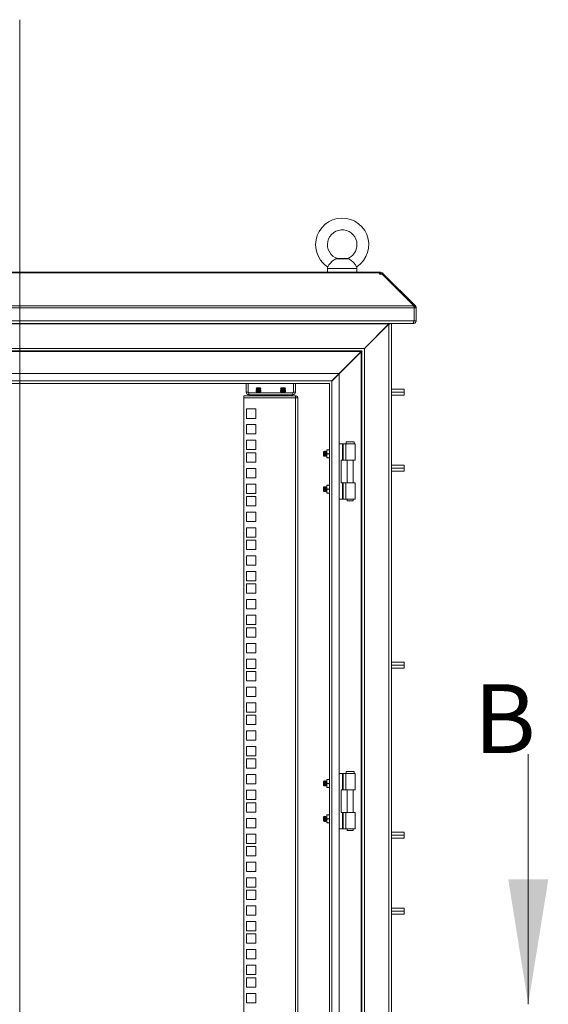
# Model space of a CAD drawing. Units: millimetres. Extents: x 63 to 8590, y 73 to 6123.
# Drawn here: x 4801 to 5338, y 3519 to 4520 of the extents above; entities that cross this region are included whole.
import ezdxf

# ---------------------------------------------------------------- set-up
doc = ezdxf.new("R2010")
doc.units = ezdxf.units.MM
doc.header["$LTSCALE"] = 5
doc.styles.add('SLDTEXTSTYLE1', font='romans.shx', dxfattribs={"width": 0.75})

msp = doc.modelspace()

# ---------------------------------------------------------------- linework, layer by layer
at = {"color": 7, "linetype": 'Continuous', "lineweight": 18}
for p, q in [((4801.4, 4520), (4801.4, 3020.5)), ((5134.4, 4277.1), (5123.4, 4277.1)), ((5126.9, 4277.4), (5124.2, 4277.2)), ((5130.9, 4277.4), (5126.9, 4277.4)), ((5133.7, 4277.2), (5130.9, 4277.4)), ((5166.8, 4263.4), (4441, 4263.4)), ((4441, 4262.6), (5166.8, 4262.6)), ((5113.9, 4267.1), (5113.9, 4263.4)), ((5143.9, 4263.4), (5143.9, 4267.1)), ((5166.8, 4262.6), (5166.8, 4263.4)), ((5166.8, 4263.4), (5167.8, 4263.4)), ((5166.8, 4262.6), (5166.8, 4261.9)), ((5167.8, 4261.4), (5167.8, 4263.4)), ((5169.7, 4262.6), (5170.4, 4261.9)), ((5166.8, 4261.9), (5166.8, 4261.4)), ((5166.8, 4261.4), (5169.4, 4261.4)), ((5166.8, 4261.4), (5167.8, 4261.4)), ((5169.4, 4261.4), (5201.7, 4229.2)), ((5170.2, 4260.7), (5170.9, 4261.4)), ((5170.9, 4261.4), (5170.4, 4261.9)), ((5170.9, 4261.4), (5203.2, 4229.2)), ((5201.8, 4227.3), (4406, 4227.3)), ((4406.2, 4229.2), (5201.7, 4229.2)), ((5201.8, 4227.8), (5203.2, 4229.2)), ((5201.8, 4227.3), (5201.8, 4214)), ((5201.9, 4227.3), (5203.9, 4227.3)), ((5201.9, 4214), (5201.9, 4227.3)), ((5203.9, 4214), (5203.9, 4227.3)), ((4406, 4214), (5201.8, 4214)), ((5201.3, 4211.4), (5201.3, 4212.4)), ((5201.9, 4214), (5203.9, 4214)), ((5200.6, 4211.4), (4407.2, 4211.4)), ((4432.6, 4210.8), (5176.2, 4210.8)), ((5151.4, 4186), (5176.2, 4210.8)), ((5151.5, 4185.8), (5176.3, 4210.6)), ((5176.2, 4210.8), (5176.5, 4210.9)), ((5176.5, 4210.9), (5176.3, 4210.6)), ((5176.3, 3241.2), (5176.3, 4210.6)), ((5176.6, 4211.2), (5177.6, 4211.2)), ((5176.7, 4211.1), (5176.7, 4211.4)), ((5176.9, 4211.2), (5176.9, 4211.4)), ((5178.9, 4211.2), (5177.6, 4211.2)), ((5178.9, 4211.2), (5178.9, 4211.4)), ((5178.9, 3240.6), (5178.9, 4211.2)), ((5200.6, 4211.4), (5201.3, 4211.4)), ((4456.5, 4186), (5151.4, 4186)), ((5148.8, 4183.4), (4459.1, 4183.4)), ((5148.2, 4182.8), (4459.7, 4182.8)), ((5125.8, 4160.4), (5148.2, 4182.8)), ((5125.9, 4160.2), (5148.3, 4182.6)), ((5148.2, 4182.8), (5148.8, 4183.1)), ((5148.6, 4183.2), (5148.3, 4182.6)), ((5148.3, 3269.2), (5148.3, 4182.6)), ((5148.9, 4183.2), (5148.7, 4183.2)), ((5148.8, 4183.4), (5148.9, 4183.4)), ((5148.8, 4183.2), (5148.8, 4183.4)), ((5149, 4183.4), (5148.9, 4183.2)), ((5148.9, 3268.6), (5148.9, 4183.2)), ((5151.5, 4185.8), (5151, 4185.5)), ((5151.2, 4185.6), (5151.4, 4186)), ((5151.5, 3266), (5151.5, 4185.8)), ((4482.1, 4160.4), (5125.8, 4160.4)), ((4489.5, 4153), (5118.4, 4153)), ((5118.5, 4152.8), (5118, 4152.5)), ((5118.2, 4152.6), (5118.4, 4153)), ((5118.4, 4153), (5125.8, 4160.4)), ((5118.5, 4152.8), (5125.9, 4160.2)), ((5118.5, 4152.8), (5118.5, 3299)), ((5125.9, 3291.6), (5125.9, 4160.2)), ((5115.8, 4150.4), (4492.1, 4150.4)), ((5031.4, 4150.4), (5031.4, 4141.5)), ((5033.4, 4150.4), (5033.4, 4141.5)), ((5041.9, 4145.8), (5041.4, 4145.3)), ((5041.4, 4145.3), (5041.4, 4145.3)), ((5043.9, 4145.3), (5041.4, 4145.3)), ((5043.9, 4145.3), (5041.4, 4145.3)), ((5041.9, 4145), (5041.4, 4145.3)), ((5041.9, 4145), (5041.4, 4144.7)), ((5041.4, 4144.7), (5041.4, 4144.5)), ((5043.9, 4144.7), (5041.4, 4144.7)), ((5043.9, 4144.5), (5041.4, 4144.5)), ((5041.9, 4144.2), (5041.4, 4144.5)), ((5041.9, 4144.2), (5041.4, 4143.9)), ((5041.4, 4143.9), (5041.4, 4143.8)), ((5043.9, 4143.9), (5041.4, 4143.9)), ((5041.9, 4143.5), (5041.4, 4143.8)), ((5043.9, 4143.8), (5041.4, 4143.8)), ((5041.9, 4143.5), (5041.4, 4143.1)), ((5041.4, 4143.1), (5041.4, 4143)), ((5043.9, 4143.1), (5041.4, 4143.1)), ((5043.9, 4143), (5041.4, 4143)), ((5041.9, 4142.7), (5041.4, 4143)), ((5041.9, 4142.7), (5041.4, 4142.4)), ((5041.4, 4142.4), (5041.4, 4142.2)), ((5043.9, 4142.4), (5041.4, 4142.4)), ((5043.9, 4142.2), (5041.4, 4142.2)), ((5041.9, 4141.9), (5041.4, 4142.2)), ((5043.9, 4145.8), (5041.9, 4145.8)), ((5046, 4145), (5041.9, 4145)), ((5046, 4144.2), (5041.9, 4144.2)), ((5046, 4143.5), (5041.9, 4143.5)), ((5046, 4142.7), (5041.9, 4142.7)), ((5043.9, 4145.8), (5043.9, 4145.3)), ((5046, 4145.8), (5043.9, 4145.8)), ((5046.4, 4145.3), (5043.9, 4145.3)), ((5043.9, 4145.3), (5043.9, 4145.3)), ((5046.4, 4145.3), (5043.9, 4145.3)), ((5043.9, 4144.7), (5043.9, 4144.5)), ((5046.4, 4144.7), (5043.9, 4144.7)), ((5046.4, 4144.5), (5043.9, 4144.5)), ((5043.9, 4143.9), (5043.9, 4143.8)), ((5046.4, 4143.9), (5043.9, 4143.9)), ((5046.4, 4143.8), (5043.9, 4143.8)), ((5043.9, 4143.1), (5043.9, 4143)), ((5046.4, 4143.1), (5043.9, 4143.1)), ((5046.4, 4143), (5043.9, 4143)), ((5046.4, 4142.4), (5043.9, 4142.4)), ((5043.9, 4142.4), (5043.9, 4142.2)), ((5046.4, 4142.2), (5043.9, 4142.2)), ((5046.4, 4145.3), (5046, 4145.8)), ((5046, 4145), (5046.4, 4145.3)), ((5046, 4145), (5046.4, 4144.7)), ((5046, 4144.2), (5046.4, 4144.5)), ((5046, 4144.2), (5046.4, 4143.9)), ((5046, 4143.5), (5046.4, 4143.8)), ((5046, 4143.5), (5046.4, 4143.1)), ((5046, 4142.7), (5046.4, 4143)), ((5046, 4142.7), (5046.4, 4142.4)), ((5046, 4141.9), (5046.4, 4142.2)), ((5046.4, 4145.3), (5046.4, 4145.3)), ((5046.4, 4144.5), (5046.4, 4144.7)), ((5046.4, 4143.8), (5046.4, 4143.9)), ((5046.4, 4143), (5046.4, 4143.1)), ((5046.4, 4142.2), (5046.4, 4142.4)), ((5066.9, 4145.8), (5066.4, 4145.3)), ((5066.4, 4145.3), (5066.4, 4145.3)), ((5068.9, 4145.3), (5066.4, 4145.3)), ((5068.9, 4145.3), (5066.4, 4145.3)), ((5066.9, 4145), (5066.4, 4145.3)), ((5066.9, 4145), (5066.4, 4144.7)), ((5066.4, 4144.7), (5066.4, 4144.5)), ((5068.9, 4144.7), (5066.4, 4144.7)), ((5066.9, 4144.2), (5066.4, 4144.5)), ((5068.9, 4144.5), (5066.4, 4144.5)), ((5066.9, 4144.2), (5066.4, 4143.9)), ((5066.4, 4143.9), (5066.4, 4143.8)), ((5068.9, 4143.9), (5066.4, 4143.9)), ((5068.9, 4143.8), (5066.4, 4143.8)), ((5066.9, 4143.5), (5066.4, 4143.8)), ((5066.9, 4143.5), (5066.4, 4143.1)), ((5066.4, 4143.1), (5066.4, 4143)), ((5068.9, 4143.1), (5066.4, 4143.1)), ((5068.9, 4143), (5066.4, 4143)), ((5066.9, 4142.7), (5066.4, 4143)), ((5066.9, 4142.7), (5066.4, 4142.4)), ((5066.4, 4142.4), (5066.4, 4142.2)), ((5068.9, 4142.4), (5066.4, 4142.4)), ((5068.9, 4142.2), (5066.4, 4142.2)), ((5066.9, 4141.9), (5066.4, 4142.2)), ((5068.9, 4145.8), (5066.9, 4145.8)), ((5071, 4145), (5066.9, 4145)), ((5071, 4144.2), (5066.9, 4144.2)), ((5071, 4143.5), (5066.9, 4143.5)), ((5071, 4142.7), (5066.9, 4142.7)), ((5068.9, 4145.8), (5068.9, 4145.3)), ((5071, 4145.8), (5068.9, 4145.8)), ((5071.4, 4145.3), (5068.9, 4145.3)), ((5068.9, 4145.3), (5068.9, 4145.3)), ((5071.4, 4145.3), (5068.9, 4145.3)), ((5068.9, 4144.7), (5068.9, 4144.5)), ((5071.4, 4144.7), (5068.9, 4144.7)), ((5071.4, 4144.5), (5068.9, 4144.5)), ((5068.9, 4143.9), (5068.9, 4143.8)), ((5071.4, 4143.9), (5068.9, 4143.9)), ((5071.4, 4143.8), (5068.9, 4143.8)), ((5068.9, 4143.1), (5068.9, 4143)), ((5071.4, 4143.1), (5068.9, 4143.1)), ((5071.4, 4143), (5068.9, 4143)), ((5071.4, 4142.4), (5068.9, 4142.4)), ((5068.9, 4142.4), (5068.9, 4142.2)), ((5071.4, 4142.2), (5068.9, 4142.2)), ((5071.4, 4145.3), (5071, 4145.8)), ((5071, 4145), (5071.4, 4145.3)), ((5071, 4145), (5071.4, 4144.7)), ((5071, 4144.2), (5071.4, 4144.5)), ((5071, 4144.2), (5071.4, 4143.9)), ((5071, 4143.5), (5071.4, 4143.8)), ((5071, 4143.5), (5071.4, 4143.1)), ((5071, 4142.7), (5071.4, 4143)), ((5071, 4142.7), (5071.4, 4142.4)), ((5071, 4141.9), (5071.4, 4142.2)), ((5071.4, 4145.3), (5071.4, 4145.3)), ((5071.4, 4144.5), (5071.4, 4144.7)), ((5071.4, 4143.8), (5071.4, 4143.9)), ((5071.4, 4143), (5071.4, 4143.1)), ((5071.4, 4142.2), (5071.4, 4142.4)), ((5079.4, 4150.4), (5079.4, 4141.5)), ((5081.4, 4141.5), (5081.4, 4150.4)), ((5115.8, 4150.4), (5115.9, 4150.4)), ((5116, 4150.5), (5115.9, 4150.2)), ((5115.9, 4150.2), (5115.9, 3301.6)), ((5191.8, 4144.4), (5178.9, 4144.4)), ((5191.8, 4144.4), (5191.8, 4141.4)), ((5028.9, 4137.9), (5028.9, 4135.9)), ((5081.3, 4137.9), (5028.9, 4137.9)), ((5028.9, 3315.9), (5028.9, 4135.9)), ((5028.9, 4135.9), (5081.3, 4135.9)), ((5033.4, 4141.5), (5031.4, 4141.5)), ((5034, 4140.9), (5034, 4138.9)), ((5034, 4140.9), (5078.8, 4140.9)), ((5078.8, 4138.9), (5034, 4138.9)), ((5041.9, 4141.9), (5041.4, 4141.6)), ((5041.4, 4141.6), (5041.4, 4141.5)), ((5043.9, 4141.6), (5041.4, 4141.6)), ((5043.9, 4141.5), (5041.4, 4141.5)), ((5041.9, 4141.2), (5041.4, 4141.5)), ((5041.9, 4141.2), (5041.4, 4140.9)), ((5041.9, 4138.9), (5041.4, 4138.5)), ((5041.4, 4138.5), (5041.4, 4138.4)), ((5043.9, 4138.5), (5041.4, 4138.5)), ((5041.9, 4138.1), (5041.4, 4138.4)), ((5043.9, 4138.4), (5041.4, 4138.4)), ((5041.9, 4138.1), (5041.5, 4137.9)), ((5046, 4141.9), (5041.9, 4141.9)), ((5046, 4141.2), (5041.9, 4141.2)), ((5046, 4138.1), (5041.9, 4138.1)), ((5043.9, 4141.6), (5043.9, 4141.5)), ((5046.4, 4141.6), (5043.9, 4141.6)), ((5046.4, 4141.5), (5043.9, 4141.5)), ((5043.9, 4138.5), (5043.9, 4138.4)), ((5046.4, 4138.5), (5043.9, 4138.5)), ((5046.4, 4138.4), (5043.9, 4138.4)), ((5046, 4141.9), (5046.4, 4141.6)), ((5046, 4141.2), (5046.4, 4141.5)), ((5046, 4141.2), (5046.4, 4140.9)), ((5046, 4138.9), (5046.4, 4138.5)), ((5046, 4138.1), (5046.4, 4138.4)), ((5046, 4138.1), (5046.3, 4137.9)), ((5046.4, 4141.5), (5046.4, 4141.6)), ((5046.4, 4138.4), (5046.4, 4138.5)), ((5066.9, 4141.9), (5066.4, 4141.6)), ((5066.4, 4141.6), (5066.4, 4141.5)), ((5068.9, 4141.6), (5066.4, 4141.6)), ((5068.9, 4141.5), (5066.4, 4141.5)), ((5066.9, 4141.2), (5066.4, 4141.5)), ((5066.9, 4141.2), (5066.4, 4140.9)), ((5066.9, 4138.9), (5066.4, 4138.5)), ((5066.4, 4138.5), (5066.4, 4138.4)), ((5068.9, 4138.5), (5066.4, 4138.5)), ((5068.9, 4138.4), (5066.4, 4138.4)), ((5066.9, 4138.1), (5066.4, 4138.4)), ((5066.9, 4138.1), (5066.5, 4137.9)), ((5071, 4141.9), (5066.9, 4141.9)), ((5071, 4141.2), (5066.9, 4141.2)), ((5071, 4138.1), (5066.9, 4138.1)), ((5071.4, 4141.6), (5068.9, 4141.6)), ((5068.9, 4141.6), (5068.9, 4141.5)), ((5071.4, 4141.5), (5068.9, 4141.5)), ((5068.9, 4138.5), (5068.9, 4138.4)), ((5071.4, 4138.5), (5068.9, 4138.5)), ((5071.4, 4138.4), (5068.9, 4138.4)), ((5071, 4141.9), (5071.4, 4141.6)), ((5071, 4141.2), (5071.4, 4141.5)), ((5071, 4141.2), (5071.4, 4140.9)), ((5071, 4138.9), (5071.4, 4138.5)), ((5071, 4138.1), (5071.4, 4138.4)), ((5071, 4138.1), (5071.3, 4137.9)), ((5071.4, 4141.5), (5071.4, 4141.6)), ((5071.4, 4138.4), (5071.4, 4138.5)), ((5078.8, 4140.9), (5078.8, 4138.9)), ((5079.4, 4141.5), (5081.4, 4141.5)), ((5081.3, 4135.9), (5081.3, 4137.9)), ((5081.3, 3315.9), (5081.3, 4135.9)), ((5081.3, 4135.9), (5083.9, 4135.9)), ((5083.9, 4135.9), (5083.9, 4135.3)), ((5083.9, 4135.3), (5083.9, 3316.5)), ((5178.9, 4138.4), (5191.8, 4138.4)), ((5191.8, 4141.4), (5191.8, 4138.4)), ((5041.2, 4124.4), (5031.7, 4124.4)), ((5031.7, 4124.4), (5031.7, 4114.9)), ((5041.2, 4114.9), (5041.2, 4124.4)), ((5031.7, 4114.9), (5041.2, 4114.9)), ((5041.2, 4108.5), (5031.7, 4108.5)), ((5031.7, 4108.5), (5031.7, 4099)), ((5041.2, 4099), (5041.2, 4108.5)), ((5031.7, 4099), (5041.2, 4099)), ((5041.2, 4092.6), (5031.7, 4092.6)), ((5031.7, 4092.6), (5031.7, 4083.1)), ((5041.2, 4083.1), (5041.2, 4092.6)), ((5031.7, 4083.1), (5041.2, 4083.1)), ((5113.6, 4082.9), (5113.2, 4080.9)), ((5113.6, 4082.9), (5113.2, 4082.9)), ((5113.2, 4082.9), (5113.2, 4080.9)), ((5115.6, 4082.9), (5113.6, 4082.9)), ((5115.6, 4082.9), (5115.9, 4080.9)), ((5115.9, 4082.9), (5115.6, 4082.9)), ((5125.9, 4088.9), (5129.3, 4088.9)), ((5129.3, 4072.4), (5129.3, 4088.9)), ((5129.9, 4088.9), (5129.3, 4088.9)), ((5129.9, 4088.9), (5129.9, 4072.4)), ((5129.9, 4088.9), (5132.6, 4088.9)), ((5132.6, 4088.9), (5132.6, 4072.4)), ((5132.6, 4088.9), (5141.9, 4088.9)), ((5132.9, 4090.9), (5132.9, 4088.9)), ((5140.9, 4090.9), (5132.9, 4090.9)), ((5140.9, 4088.9), (5140.9, 4090.9)), ((5141.9, 4072.4), (5141.9, 4088.9)), ((5041.2, 4079.9), (5031.7, 4079.9)), ((5031.7, 4079.9), (5031.7, 4070.4)), ((5041.2, 4070.4), (5041.2, 4079.9)), ((5110.4, 4081.4), (5109.9, 4081)), ((5109.9, 4081), (5109.9, 4076.8)), ((5109.9, 4076.8), (5110.4, 4076.4)), ((5110.7, 4081), (5110.4, 4081.4)), ((5110.4, 4081.4), (5110.4, 4076.4)), ((5110.4, 4076.4), (5110.7, 4076.8)), ((5111, 4081.4), (5110.7, 4081)), ((5110.7, 4081), (5110.7, 4076.8)), ((5110.7, 4076.8), (5111, 4076.4)), ((5111.1, 4081.4), (5111, 4081.4)), ((5111, 4081.4), (5111, 4076.4)), ((5111, 4076.4), (5111.1, 4076.4)), ((5111.4, 4081), (5111.1, 4081.4)), ((5111.1, 4081.4), (5111.1, 4076.4)), ((5111.1, 4076.4), (5111.4, 4076.8)), ((5111.7, 4081.4), (5111.4, 4081)), ((5111.4, 4081), (5111.4, 4076.8)), ((5111.4, 4076.8), (5111.7, 4076.4)), ((5111.9, 4081.4), (5111.7, 4081.4)), ((5111.7, 4081.4), (5111.7, 4076.4)), ((5111.7, 4076.4), (5111.9, 4076.4)), ((5112.2, 4081), (5111.9, 4081.4)), ((5111.9, 4081.4), (5111.9, 4076.4)), ((5111.9, 4076.4), (5112.2, 4076.8)), ((5112.5, 4081.4), (5112.2, 4081)), ((5112.2, 4081), (5112.2, 4076.8)), ((5112.2, 4076.8), (5112.5, 4076.4)), ((5112.6, 4081.4), (5112.5, 4081.4)), ((5112.5, 4081.4), (5112.5, 4076.4)), ((5112.5, 4076.4), (5112.6, 4076.4)), ((5112.9, 4081), (5112.6, 4081.4)), ((5112.6, 4081.4), (5112.6, 4076.4)), ((5112.6, 4076.4), (5112.9, 4076.8)), ((5113.2, 4081.4), (5112.9, 4081)), ((5112.9, 4081), (5112.9, 4076.8)), ((5112.9, 4076.8), (5113.2, 4076.4)), ((5113.2, 4080.9), (5113.6, 4078.9)), ((5113.2, 4080.9), (5113.2, 4076.9)), ((5113.6, 4078.9), (5113.2, 4076.9)), ((5113.2, 4076.9), (5113.6, 4074.9)), ((5113.2, 4076.9), (5113.2, 4074.9)), ((5113.6, 4074.9), (5113.2, 4074.9)), ((5115.6, 4078.9), (5113.6, 4078.9)), ((5113.6, 4074.9), (5115.6, 4074.9)), ((5115.9, 4080.9), (5115.6, 4078.9)), ((5115.6, 4078.9), (5115.9, 4076.9)), ((5115.9, 4076.9), (5115.6, 4074.9)), ((5115.6, 4074.9), (5115.9, 4074.9)), ((5127.9, 4072.4), (5127.9, 4049.4)), ((5127.9, 4072.4), (5129.3, 4072.4)), ((5129.9, 4072.4), (5129.3, 4072.4)), ((5132.6, 4072.4), (5129.9, 4072.4)), ((5132.6, 4072.4), (5141.9, 4072.4)), ((5134, 4072.4), (5134, 4049.4)), ((5139.9, 4049.4), (5139.9, 4072.4)), ((5031.7, 4070.4), (5041.2, 4070.4)), ((5041.2, 4064), (5031.7, 4064)), ((5031.7, 4064), (5031.7, 4054.5)), ((5041.2, 4054.5), (5041.2, 4064)), ((5191.8, 4067.2), (5178.9, 4067.2)), ((5191.8, 4067.2), (5191.8, 4064.2)), ((5191.8, 4064.2), (5191.8, 4061.2)), ((5031.7, 4054.5), (5041.2, 4054.5)), ((5178.9, 4061.2), (5191.8, 4061.2)), ((5041.2, 4048.1), (5031.7, 4048.1)), ((5031.7, 4048.1), (5031.7, 4038.6)), ((5041.2, 4038.6), (5041.2, 4048.1)), ((5110.4, 4045.4), (5109.9, 4045)), ((5109.9, 4045), (5109.9, 4040.8)), ((5110.7, 4045), (5110.4, 4045.4)), ((5110.4, 4045.4), (5110.4, 4040.4)), ((5111, 4045.4), (5110.7, 4045)), ((5110.7, 4045), (5110.7, 4040.8)), ((5111.1, 4045.4), (5111, 4045.4)), ((5111, 4045.4), (5111, 4040.4)), ((5111.4, 4045), (5111.1, 4045.4)), ((5111.1, 4045.4), (5111.1, 4040.4)), ((5111.7, 4045.4), (5111.4, 4045)), ((5111.4, 4045), (5111.4, 4040.8)), ((5111.9, 4045.4), (5111.7, 4045.4)), ((5111.7, 4045.4), (5111.7, 4040.4)), ((5112.2, 4045), (5111.9, 4045.4)), ((5111.9, 4045.4), (5111.9, 4040.4)), ((5112.5, 4045.4), (5112.2, 4045)), ((5112.2, 4045), (5112.2, 4040.8)), ((5112.6, 4045.4), (5112.5, 4045.4)), ((5112.5, 4045.4), (5112.5, 4040.4)), ((5112.9, 4045), (5112.6, 4045.4)), ((5112.6, 4045.4), (5112.6, 4040.4)), ((5113.2, 4045.4), (5112.9, 4045)), ((5112.9, 4045), (5112.9, 4040.8)), ((5113.2, 4044.9), (5113.6, 4046.9)), ((5113.6, 4046.9), (5113.2, 4046.9)), ((5113.2, 4046.9), (5113.2, 4044.9)), ((5113.6, 4042.9), (5113.2, 4044.9)), ((5113.2, 4044.9), (5113.2, 4040.9)), ((5113.2, 4040.9), (5113.6, 4042.9)), ((5115.6, 4046.9), (5113.6, 4046.9)), ((5115.6, 4042.9), (5113.6, 4042.9)), ((5115.9, 4044.9), (5115.6, 4046.9)), ((5115.9, 4046.9), (5115.6, 4046.9)), ((5115.6, 4042.9), (5115.9, 4044.9)), ((5115.9, 4040.9), (5115.6, 4042.9)), ((5127.9, 4049.4), (5129.3, 4049.4)), ((5129.3, 4032.9), (5129.3, 4049.4)), ((5129.9, 4049.4), (5129.3, 4049.4)), ((5129.9, 4049.4), (5129.9, 4032.9)), ((5129.9, 4049.4), (5132.6, 4049.4)), ((5132.6, 4032.9), (5132.6, 4049.4)), ((5132.6, 4049.4), (5141.9, 4049.4)), ((5141.9, 4032.9), (5141.9, 4049.4)), ((5031.7, 4038.6), (5041.2, 4038.6)), ((5041.2, 4035.5), (5031.7, 4035.5)), ((5031.7, 4035.5), (5031.7, 4026)), ((5041.2, 4026), (5041.2, 4035.5)), ((5109.9, 4040.8), (5110.4, 4040.4)), ((5110.4, 4040.4), (5110.7, 4040.8)), ((5110.7, 4040.8), (5111, 4040.4)), ((5111, 4040.4), (5111.1, 4040.4)), ((5111.1, 4040.4), (5111.4, 4040.8)), ((5111.4, 4040.8), (5111.7, 4040.4)), ((5111.7, 4040.4), (5111.9, 4040.4)), ((5111.9, 4040.4), (5112.2, 4040.8)), ((5112.2, 4040.8), (5112.5, 4040.4)), ((5112.5, 4040.4), (5112.6, 4040.4)), ((5112.6, 4040.4), (5112.9, 4040.8)), ((5112.9, 4040.8), (5113.2, 4040.4)), ((5113.6, 4038.9), (5113.2, 4040.9)), ((5113.2, 4040.9), (5113.2, 4038.9)), ((5113.2, 4038.9), (5113.6, 4038.9)), ((5115.6, 4038.9), (5113.6, 4038.9)), ((5115.6, 4038.9), (5115.9, 4040.9)), ((5115.9, 4038.9), (5115.6, 4038.9)), ((5125.9, 4032.9), (5129.3, 4032.9)), ((5129.9, 4032.9), (5129.3, 4032.9)), ((5132.6, 4032.9), (5129.9, 4032.9)), ((5132.6, 4032.9), (5141.9, 4032.9)), ((5134, 4032.9), (5134, 4031.2)), ((5139.9, 4031.2), (5139.9, 4032.9)), ((5031.7, 4026), (5041.2, 4026)), ((5134, 4031.2), (5136.9, 4031.2)), ((5136.9, 4031.2), (5139.9, 4031.2)), ((5041.2, 4019.6), (5031.7, 4019.6)), ((5031.7, 4019.6), (5031.7, 4010.1)), ((5041.2, 4010.1), (5041.2, 4019.6)), ((5031.7, 4010.1), (5041.2, 4010.1)), ((5041.2, 4003.7), (5031.7, 4003.7)), ((5031.7, 4003.7), (5031.7, 3994.2)), ((5041.2, 3994.2), (5041.2, 4003.7)), ((5031.7, 3994.2), (5041.2, 3994.2)), ((5041.2, 3991), (5031.7, 3991)), ((5031.7, 3991), (5031.7, 3981.5)), ((5041.2, 3981.5), (5041.2, 3991)), ((5031.7, 3981.5), (5041.2, 3981.5)), ((5041.2, 3975.1), (5031.7, 3975.1)), ((5031.7, 3975.1), (5031.7, 3965.6)), ((5041.2, 3965.6), (5041.2, 3975.1)), ((5031.7, 3965.6), (5041.2, 3965.6)), ((5041.2, 3959.2), (5031.7, 3959.2)), ((5031.7, 3959.2), (5031.7, 3949.7)), ((5041.2, 3949.7), (5041.2, 3959.2)), ((5031.7, 3949.7), (5041.2, 3949.7)), ((5041.2, 3946.6), (5031.7, 3946.6)), ((5031.7, 3946.6), (5031.7, 3937.1)), ((5041.2, 3937.1), (5041.2, 3946.6)), ((5031.7, 3937.1), (5041.2, 3937.1)), ((5041.2, 3930.7), (5031.7, 3930.7)), ((5031.7, 3930.7), (5031.7, 3921.2)), ((5041.2, 3921.2), (5041.2, 3930.7)), ((5031.7, 3921.2), (5041.2, 3921.2)), ((5041.2, 3914.8), (5031.7, 3914.8)), ((5031.7, 3914.8), (5031.7, 3905.3)), ((5041.2, 3905.3), (5041.2, 3914.8)), ((5031.7, 3905.3), (5041.2, 3905.3)), ((5041.2, 3902.1), (5031.7, 3902.1)), ((5031.7, 3902.1), (5031.7, 3892.6)), ((5041.2, 3892.6), (5041.2, 3902.1)), ((5031.7, 3892.6), (5041.2, 3892.6)), ((5041.2, 3886.2), (5031.7, 3886.2)), ((5031.7, 3886.2), (5031.7, 3876.7)), ((5041.2, 3876.7), (5041.2, 3886.2)), ((5031.7, 3876.7), (5041.2, 3876.7)), ((5041.2, 3870.3), (5031.7, 3870.3)), ((5031.7, 3870.3), (5031.7, 3860.8)), ((5041.2, 3860.8), (5041.2, 3870.3)), ((5191.8, 3867.2), (5178.9, 3867.2)), ((5191.8, 3867.2), (5191.8, 3864.2)), ((5191.8, 3864.2), (5191.8, 3861.2)), ((5031.7, 3860.8), (5041.2, 3860.8)), ((5041.2, 3857.7), (5031.7, 3857.7)), ((5031.7, 3857.7), (5031.7, 3848.2)), ((5041.2, 3848.2), (5041.2, 3857.7)), ((5178.9, 3861.2), (5191.8, 3861.2)), ((5031.7, 3848.2), (5041.2, 3848.2)), ((5041.2, 3841.8), (5031.7, 3841.8)), ((5031.7, 3841.8), (5031.7, 3832.3)), ((5031.7, 3832.3), (5041.2, 3832.3)), ((5041.2, 3832.3), (5041.2, 3841.8)), ((5041.2, 3825.9), (5031.7, 3825.9)), ((5031.7, 3825.9), (5031.7, 3816.4)), ((5041.2, 3816.4), (5041.2, 3825.9)), ((5031.7, 3816.4), (5041.2, 3816.4)), ((5041.2, 3813.2), (5031.7, 3813.2)), ((5031.7, 3813.2), (5031.7, 3803.7)), ((5041.2, 3803.7), (5041.2, 3813.2)), ((5031.7, 3803.7), (5041.2, 3803.7)), ((5041.2, 3797.3), (5031.7, 3797.3)), ((5031.7, 3797.3), (5031.7, 3787.8)), ((5041.2, 3787.8), (5041.2, 3797.3)), ((5031.7, 3787.8), (5041.2, 3787.8)), ((5041.2, 3781.4), (5031.7, 3781.4)), ((5031.7, 3781.4), (5031.7, 3771.9)), ((5031.7, 3771.9), (5041.2, 3771.9)), ((5041.2, 3771.9), (5041.2, 3781.4)), ((5317.8, 3773.5), (5317.8, 3519.5)), ((5041.2, 3768.8), (5031.7, 3768.8)), ((5031.7, 3768.8), (5031.7, 3759.3)), ((5041.2, 3759.3), (5041.2, 3768.8)), ((5031.7, 3759.3), (5041.2, 3759.3)), ((5041.2, 3752.9), (5031.7, 3752.9)), ((5031.7, 3752.9), (5031.7, 3743.4)), ((5041.2, 3743.4), (5041.2, 3752.9)), ((5125.9, 3753.9), (5129.3, 3753.9)), ((5129.3, 3737.4), (5129.3, 3753.9)), ((5129.9, 3753.9), (5129.3, 3753.9)), ((5129.9, 3753.9), (5129.9, 3737.4)), ((5129.9, 3753.9), (5132.6, 3753.9)), ((5132.6, 3753.9), (5132.6, 3737.4)), ((5132.6, 3753.9), (5141.9, 3753.9)), ((5132.9, 3755.9), (5132.9, 3753.9)), ((5140.9, 3755.9), (5132.9, 3755.9)), ((5140.9, 3753.9), (5140.9, 3755.9)), ((5141.9, 3737.4), (5141.9, 3753.9)), ((5031.7, 3743.4), (5041.2, 3743.4)), ((5110.4, 3746.4), (5109.9, 3746)), ((5109.9, 3746), (5109.9, 3741.8)), ((5109.9, 3741.8), (5110.4, 3741.4)), ((5110.7, 3746), (5110.4, 3746.4)), ((5110.4, 3746.4), (5110.4, 3741.4)), ((5110.4, 3741.4), (5110.7, 3741.8)), ((5111, 3746.4), (5110.7, 3746)), ((5110.7, 3746), (5110.7, 3741.8)), ((5110.7, 3741.8), (5111, 3741.4)), ((5111.1, 3746.4), (5111, 3746.4)), ((5111, 3746.4), (5111, 3741.4)), ((5111.4, 3746), (5111.1, 3746.4)), ((5111.1, 3746.4), (5111.1, 3741.4)), ((5111.1, 3741.4), (5111.4, 3741.8)), ((5111.7, 3746.4), (5111.4, 3746)), ((5111.4, 3746), (5111.4, 3741.8)), ((5111.4, 3741.8), (5111.7, 3741.4)), ((5111.9, 3746.4), (5111.7, 3746.4)), ((5111.7, 3746.4), (5111.7, 3741.4)), ((5112.2, 3746), (5111.9, 3746.4)), ((5111.9, 3746.4), (5111.9, 3741.4)), ((5111.9, 3741.4), (5112.2, 3741.8)), ((5112.5, 3746.4), (5112.2, 3746)), ((5112.2, 3746), (5112.2, 3741.8)), ((5112.2, 3741.8), (5112.5, 3741.4)), ((5112.6, 3746.4), (5112.5, 3746.4)), ((5112.5, 3746.4), (5112.5, 3741.4)), ((5112.9, 3746), (5112.6, 3746.4)), ((5112.6, 3746.4), (5112.6, 3741.4)), ((5112.6, 3741.4), (5112.9, 3741.8)), ((5113.2, 3746.4), (5112.9, 3746)), ((5112.9, 3746), (5112.9, 3741.8)), ((5112.9, 3741.8), (5113.2, 3741.4)), ((5113.6, 3747.9), (5113.2, 3745.9)), ((5113.6, 3747.9), (5113.2, 3747.9)), ((5113.2, 3747.9), (5113.2, 3745.9)), ((5113.2, 3745.9), (5113.6, 3743.9)), ((5113.2, 3745.9), (5113.2, 3741.9)), ((5113.6, 3743.9), (5113.2, 3741.9)), ((5113.2, 3741.9), (5113.6, 3739.9)), ((5113.2, 3741.9), (5113.2, 3739.9)), ((5115.6, 3747.9), (5113.6, 3747.9)), ((5115.6, 3743.9), (5113.6, 3743.9)), ((5115.6, 3747.9), (5115.9, 3745.9)), ((5115.9, 3747.9), (5115.6, 3747.9)), ((5115.9, 3745.9), (5115.6, 3743.9)), ((5115.6, 3743.9), (5115.9, 3741.9)), ((5115.9, 3741.9), (5115.6, 3739.9)), ((5041.2, 3737), (5031.7, 3737)), ((5031.7, 3737), (5031.7, 3727.5)), ((5041.2, 3727.5), (5041.2, 3737)), ((5111, 3741.4), (5111.1, 3741.4)), ((5111.7, 3741.4), (5111.9, 3741.4)), ((5112.5, 3741.4), (5112.6, 3741.4)), ((5113.6, 3739.9), (5113.2, 3739.9)), ((5113.6, 3739.9), (5115.6, 3739.9)), ((5115.6, 3739.9), (5115.9, 3739.9)), ((5127.9, 3737.4), (5127.9, 3714.4)), ((5127.9, 3737.4), (5129.3, 3737.4)), ((5129.9, 3737.4), (5129.3, 3737.4)), ((5132.6, 3737.4), (5129.9, 3737.4)), ((5132.6, 3737.4), (5141.9, 3737.4)), ((5134, 3737.4), (5134, 3714.4)), ((5139.9, 3714.4), (5139.9, 3737.4)), ((5031.7, 3727.5), (5041.2, 3727.5)), ((5041.2, 3724.3), (5031.7, 3724.3)), ((5031.7, 3724.3), (5031.7, 3714.8)), ((5041.2, 3714.8), (5041.2, 3724.3)), ((5031.7, 3714.8), (5041.2, 3714.8)), ((5113.2, 3709.9), (5113.6, 3711.9)), ((5113.6, 3711.9), (5113.2, 3711.9)), ((5113.2, 3711.9), (5113.2, 3709.9)), ((5115.6, 3711.9), (5113.6, 3711.9)), ((5115.9, 3709.9), (5115.6, 3711.9)), ((5115.9, 3711.9), (5115.6, 3711.9)), ((5127.9, 3714.4), (5129.3, 3714.4)), ((5129.3, 3697.9), (5129.3, 3714.4)), ((5129.9, 3714.4), (5129.3, 3714.4)), ((5129.9, 3714.4), (5129.9, 3697.9)), ((5129.9, 3714.4), (5132.6, 3714.4)), ((5132.6, 3697.9), (5132.6, 3714.4)), ((5132.6, 3714.4), (5141.9, 3714.4)), ((5141.9, 3697.9), (5141.9, 3714.4)), ((5041.2, 3708.4), (5031.7, 3708.4)), ((5031.7, 3708.4), (5031.7, 3698.9)), ((5041.2, 3698.9), (5041.2, 3708.4)), ((5110.4, 3710.4), (5109.9, 3710)), ((5109.9, 3710), (5109.9, 3705.8)), ((5109.9, 3705.8), (5110.4, 3705.4)), ((5110.7, 3710), (5110.4, 3710.4)), ((5110.4, 3710.4), (5110.4, 3705.4)), ((5110.4, 3705.4), (5110.7, 3705.8)), ((5111, 3710.4), (5110.7, 3710)), ((5110.7, 3710), (5110.7, 3705.8)), ((5110.7, 3705.8), (5111, 3705.4)), ((5111.1, 3710.4), (5111, 3710.4)), ((5111, 3710.4), (5111, 3705.4)), ((5111, 3705.4), (5111.1, 3705.4)), ((5111.4, 3710), (5111.1, 3710.4)), ((5111.1, 3710.4), (5111.1, 3705.4)), ((5111.1, 3705.4), (5111.4, 3705.8)), ((5111.7, 3710.4), (5111.4, 3710)), ((5111.4, 3710), (5111.4, 3705.8)), ((5111.4, 3705.8), (5111.7, 3705.4)), ((5111.9, 3710.4), (5111.7, 3710.4)), ((5111.7, 3710.4), (5111.7, 3705.4)), ((5111.7, 3705.4), (5111.9, 3705.4)), ((5112.2, 3710), (5111.9, 3710.4)), ((5111.9, 3710.4), (5111.9, 3705.4)), ((5111.9, 3705.4), (5112.2, 3705.8)), ((5112.5, 3710.4), (5112.2, 3710)), ((5112.2, 3710), (5112.2, 3705.8)), ((5112.2, 3705.8), (5112.5, 3705.4)), ((5112.6, 3710.4), (5112.5, 3710.4)), ((5112.5, 3710.4), (5112.5, 3705.4)), ((5112.5, 3705.4), (5112.6, 3705.4)), ((5112.9, 3710), (5112.6, 3710.4)), ((5112.6, 3710.4), (5112.6, 3705.4)), ((5112.6, 3705.4), (5112.9, 3705.8)), ((5113.2, 3710.4), (5112.9, 3710)), ((5112.9, 3710), (5112.9, 3705.8)), ((5112.9, 3705.8), (5113.2, 3705.4)), ((5113.6, 3707.9), (5113.2, 3709.9)), ((5113.2, 3709.9), (5113.2, 3705.9)), ((5113.2, 3705.9), (5113.6, 3707.9)), ((5113.6, 3703.9), (5113.2, 3705.9)), ((5113.2, 3705.9), (5113.2, 3703.9)), ((5113.2, 3703.9), (5113.6, 3703.9)), ((5115.6, 3707.9), (5113.6, 3707.9)), ((5115.6, 3703.9), (5113.6, 3703.9)), ((5115.6, 3707.9), (5115.9, 3709.9)), ((5115.9, 3705.9), (5115.6, 3707.9)), ((5115.6, 3703.9), (5115.9, 3705.9)), ((5115.9, 3703.9), (5115.6, 3703.9)), ((5031.7, 3698.9), (5041.2, 3698.9)), ((5041.2, 3692.5), (5031.7, 3692.5)), ((5031.7, 3692.5), (5031.7, 3683)), ((5041.2, 3683), (5041.2, 3692.5)), ((5125.9, 3697.9), (5129.3, 3697.9)), ((5129.9, 3697.9), (5129.3, 3697.9)), ((5132.6, 3697.9), (5129.9, 3697.9)), ((5132.6, 3697.9), (5141.9, 3697.9)), ((5134, 3697.9), (5134, 3696.2)), ((5134, 3696.2), (5136.9, 3696.2)), ((5136.9, 3696.2), (5139.9, 3696.2)), ((5139.9, 3696.2), (5139.9, 3697.9)), ((5191.8, 3694.4), (5178.9, 3694.4)), ((5191.8, 3694.4), (5191.8, 3691.4)), ((5031.7, 3683), (5041.2, 3683)), ((5178.9, 3688.4), (5191.8, 3688.4)), ((5191.8, 3691.4), (5191.8, 3688.4)), ((5041.2, 3679.9), (5031.7, 3679.9)), ((5031.7, 3679.9), (5031.7, 3670.4)), ((5041.2, 3670.4), (5041.2, 3679.9)), ((5031.7, 3670.4), (5041.2, 3670.4)), ((5041.2, 3664), (5031.7, 3664)), ((5031.7, 3664), (5031.7, 3654.5)), ((5041.2, 3654.5), (5041.2, 3664)), ((5031.7, 3654.5), (5041.2, 3654.5)), ((5041.2, 3648.1), (5031.7, 3648.1)), ((5031.7, 3648.1), (5031.7, 3638.6)), ((5041.2, 3638.6), (5041.2, 3648.1)), ((5031.7, 3638.6), (5041.2, 3638.6)), ((5041.2, 3635.4), (5031.7, 3635.4)), ((5031.7, 3635.4), (5031.7, 3625.9)), ((5041.2, 3625.9), (5041.2, 3635.4)), ((5031.7, 3625.9), (5041.2, 3625.9)), ((5041.2, 3619.5), (5031.7, 3619.5)), ((5031.7, 3619.5), (5031.7, 3610)), ((5041.2, 3610), (5041.2, 3619.5)), ((5191.8, 3617.2), (5178.9, 3617.2)), ((5191.8, 3617.2), (5191.8, 3614.2)), ((5191.8, 3614.2), (5191.8, 3611.2)), ((5031.7, 3610), (5041.2, 3610)), ((5041.2, 3603.6), (5031.7, 3603.6)), ((5031.7, 3603.6), (5031.7, 3594.1)), ((5041.2, 3594.1), (5041.2, 3603.6)), ((5178.9, 3611.2), (5191.8, 3611.2)), ((5031.7, 3594.1), (5041.2, 3594.1)), ((5041.2, 3591), (5031.7, 3591)), ((5031.7, 3591), (5031.7, 3581.5)), ((5041.2, 3581.5), (5041.2, 3591)), ((5031.7, 3581.5), (5041.2, 3581.5)), ((5041.2, 3575.1), (5031.7, 3575.1)), ((5031.7, 3575.1), (5031.7, 3565.6)), ((5041.2, 3565.6), (5041.2, 3575.1)), ((5031.7, 3565.6), (5041.2, 3565.6)), ((5041.2, 3559.2), (5031.7, 3559.2)), ((5031.7, 3559.2), (5031.7, 3549.7)), ((5041.2, 3549.7), (5041.2, 3559.2)), ((5031.7, 3549.7), (5041.2, 3549.7)), ((5041.2, 3546.5), (5031.7, 3546.5)), ((5031.7, 3546.5), (5031.7, 3537)), ((5041.2, 3537), (5041.2, 3546.5)), ((5031.7, 3537), (5041.2, 3537)), ((5041.2, 3530.6), (5031.7, 3530.6)), ((5031.7, 3530.6), (5031.7, 3521.1)), ((5041.2, 3521.1), (5041.2, 3530.6)), ((5031.7, 3521.1), (5041.2, 3521.1))]:
    msp.add_line(p, q, dxfattribs=at)
at = {"color": 8, "linetype": 'Continuous', "lineweight": 18}
for p, q in [((5143.9, 4267.1), (5113.9, 4267.1)), ((5168.4, 4261.4), (5169.7, 4262.6)), ((5169.6, 4261.2), (5170.4, 4261.9)), ((5191.8, 4141.4), (5178.9, 4141.4)), ((5191.8, 4064.2), (5178.9, 4064.2)), ((5191.8, 3864.2), (5178.9, 3864.2)), ((5191.8, 3691.4), (5178.9, 3691.4)), ((5191.8, 3614.2), (5178.9, 3614.2))]:
    msp.add_line(p, q, dxfattribs=at)
at = {"color": 7, "linetype": 'Continuous', "lineweight": 18, "flags": 128}
msp.add_lwpolyline([(5167.8, 4261.4), (5167.9, 4261.4), (5167.9, 4261.4)], dxfattribs=at)
at = {"color": 7, "linetype": 'Continuous', "lineweight": 18}
msp.add_circle((5036.4, 4119.6), 0.05, dxfattribs=at)
for centre, radius, start, end in [((5128.9, 4291.4), 27, 303.3563, 180), ((5128.9, 4291.4), 15, 0, 251.5885), ((5128.9, 4291.4), 27, 180, 236.6448), ((5128.9, 4291.4), 15, 288.4443, 0), ((5123.9, 4267.1), 10, 169.607, 180), ((5133.9, 4267.1), 10, 0, 10.414), ((5167.8, 4260.8), 2.6, 45, 90), ((5034, 4141.5), 2.6, 180, 270), ((5034, 4141.5), 0.6, 180, 270), ((5078.8, 4141.5), 2.6, 270, 0), ((5078.8, 4141.5), 0.6, 270, 0), ((5081.3, 4135.3), 2.6, 13.3424, 90)]:
    msp.add_arc(centre, radius, start, end, dxfattribs=at)
for points, knots in [([(5123.4, 4277.1), (5122.8, 4276.9), (5121.6, 4276.7), (5119.7, 4275.4), (5118, 4273.9), (5116.6, 4272.2), (5115.4, 4270.8), (5114.6, 4269.6), (5114.1, 4268.9), (5114.1, 4268.9), (5114.1, 4268.9)], [0, 0, 0, 0, 0.170436, 0.307657, 0.445523, 0.568436, 0.684173, 0.798529, 0.913369, 1, 1, 1, 1]), ([(5124.2, 4277.2), (5124.2, 4277.2), (5124.2, 4277.2), (5124, 4277.1), (5123.6, 4277.1), (5123.4, 4277.1)], [0, 0, 0, 0, 0.082571, 0.494678, 1, 1, 1, 1]), ([(5134.4, 4277.1), (5134.1, 4277.1), (5133.7, 4277.2), (5133.7, 4277.2), (5133.7, 4277.2)], [0, 0, 0, 0, 0.672193, 1, 1, 1, 1]), ([(5143.7, 4268.9), (5143.7, 4268.9), (5143.8, 4268.8), (5143.5, 4269.2), (5142.9, 4270.1), (5141.9, 4271.4), (5140.7, 4272.9), (5139.2, 4274.4), (5137.7, 4275.7), (5136, 4276.7), (5135, 4276.9), (5134.4, 4277.1)], [0, 0, 0, 0, 0.028756, 0.144024, 0.259278, 0.374275, 0.488646, 0.603008, 0.72014, 0.845694, 1, 1, 1, 1]), ([(5201.9, 4227.3), (5201.9, 4227.4), (5201.9, 4227.5), (5201.8, 4227.6), (5201.8, 4227.6)], [0, 0, 0, 0, 0.7158916, 1, 1, 1, 1]), ([(5201.8, 4214), (5201.7, 4213.7), (5201.6, 4213), (5201.3, 4212.2), (5201, 4211.7), (5200.8, 4211.4), (5200.6, 4211.4), (5200.6, 4211.4)], [0, 0, 0, 0, 0.241404, 0.465846, 0.690277, 0.914708, 1, 1, 1, 1]), ([(5201.3, 4211.4), (5201.6, 4211.4), (5202.3, 4211.5), (5203.1, 4212), (5203.7, 4212.8), (5203.9, 4213.5), (5203.9, 4213.9), (5203.9, 4214)], [0, 0, 0, 0, 0.241404, 0.465846, 0.690277, 0.914708, 1, 1, 1, 1]), ([(5201.7, 4213.6), (5201.8, 4213.6), (5201.9, 4213.7), (5201.9, 4213.9), (5201.9, 4214)], [0, 0, 0, 0, 0.430362, 1, 1, 1, 1]), ([(5176.2, 4210.8), (5176.3, 4211), (5176.4, 4211.2), (5176.5, 4211.4), (5176.5, 4211.4)], [0, 0, 0, 0, 0.94828, 1, 1, 1, 1])]:
    msp.add_open_spline(points, degree=3, knots=knots, dxfattribs=at)
for points in [[(5201.7, 4229.2), (5201.7, 4229), (5201.7, 4228.8), (5201.8, 4228.3), (5201.8, 4227.8), (5201.8, 4227.5), (5201.8, 4227.3)], [(5203.9, 4227.3), (5203.9, 4227.5), (5203.9, 4227.8), (5203.7, 4228.3), (5203.5, 4228.8), (5203.3, 4229), (5203.2, 4229.2)], [(5177.6, 4211.2), (5177.4, 4211.1), (5177, 4210.9), (5176.5, 4210.7), (5176.3, 4210.6)]]:
    msp.add_open_spline(points, degree=3, dxfattribs=at)
msp.add_solid([(5317.8, 3519.5), (5338.2, 3646.5), (5297.5, 3646.5)], dxfattribs=at)

# ---------------------------------------------------------------- texts
at = {"color": 7, "linetype": 'Continuous', "lineweight": 0, "insert": (5262.7, 3844.7), "char_height": 70, "attachment_point": 1, "style": 'SLDTEXTSTYLE1'}
msp.add_mtext('B', dxfattribs=at)

doc.saveas('drawing.dxf')
